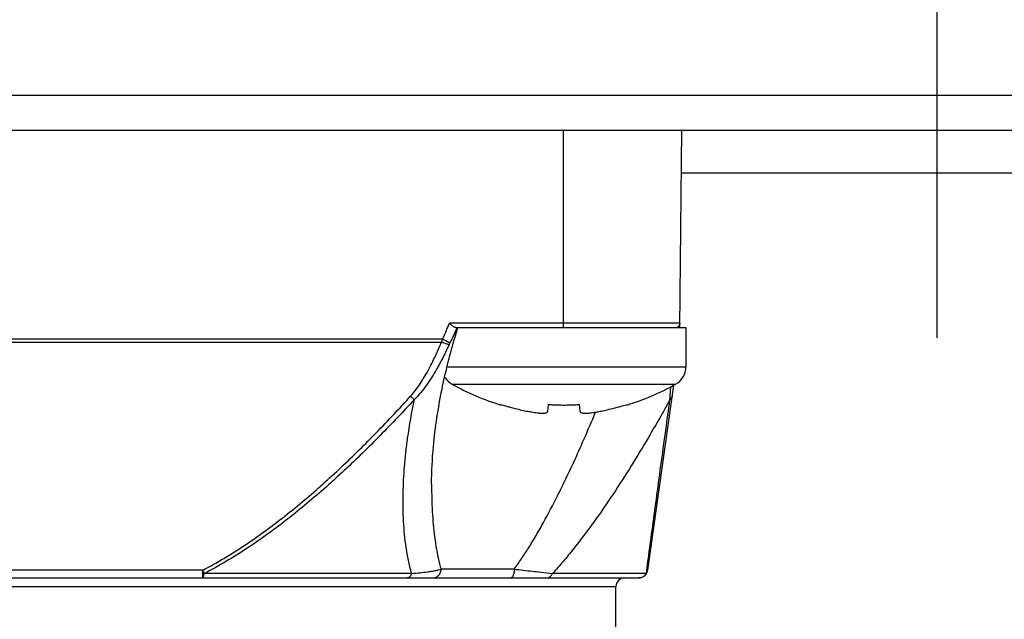
# Model space of a CAD drawing. Units: inches. Extents: x 1.2 to 15.8, y 0.3 to 10.5.
# Drawn here: x 2.3 to 2.8, y 7.3 to 7.5 of the extents above; entities that cross this region are included whole.
import ezdxf

# ---------------------------------------------------------------- set-up
doc = ezdxf.new("R2010")
doc.units = ezdxf.units.IN
doc.header["$LTSCALE"] = 0.935
doc.header["$MEASUREMENT"] = 0
doc.linetypes.add('CENTER', pattern=[0.6, 0.375, -0.075, 0.075, -0.075])
doc.layers.get('0').update_dxf_attribs({"linetype": 'CONTINUOUS'})
doc.layers.add('DEFAULT_1', color=7, linetype='CENTER')

msp = doc.modelspace()

# ---------------------------------------------------------------- linework, layer by layer
at = {"color": 7, "linetype": 'CONTINUOUS'}
for p, q in [((2.0779227392, 7.5141017431), (3.4385695685, 7.5141017431)), ((2.0612514671, 7.4984767431), (3.4552408406, 7.4984767431)), ((2.5906870987, 7.4984767431), (2.5906870987, 7.4098940659)), ((2.6430636375, 7.4098919747), (2.643836705, 7.4984767431)), ((2.8728247622, 7.4790929818), (2.6436675455, 7.4790929818)), ((2.6430806847, 7.4118453916), (2.5396051631, 7.4118453916)), ((2.5424754619, 7.4098940659), (2.6457347899, 7.4098940659)), ((2.6457347899, 7.4098940659), (2.6457347899, 7.3923940659)), ((2.5364912225, 7.4046744546), (2.2000010852, 7.4046744546)), ((2.200349559, 7.4033905317), (2.5361427487, 7.4033905317)), ((2.5389291704, 7.3923940659), (2.6457347899, 7.3923940659)), ((2.5408958451, 7.3845090448), (2.6410737347, 7.3845090448)), ((2.6402106478, 7.3840933284), (2.6285436639, 7.3010784238)), ((2.5626350047, 7.3752056918), (2.5627039933, 7.3754486517)), ((2.5837791511, 7.372374473), (2.5840827737, 7.3754486517)), ((2.5978868061, 7.3754486517), (2.5981904287, 7.372374473)), ((2.6192655865, 7.3754486517), (2.6193345752, 7.3752056918)), ((2.5316320057, 7.3397817979), (2.5316319813, 7.33965114)), ((2.4288997115, 7.3010784238), (2.3075926174, 7.3010784238)), ((2.4288986213, 7.3010784238), (2.4288986213, 7.2976893415)), ((2.5686841228, 7.3016263494), (2.5358840329, 7.3016263494)), ((2.111847337, 7.2976893415), (2.6246449707, 7.2976893415)), ((2.5226823003, 7.2996578454), (2.4296843858, 7.2996578454)), ((2.6279627426, 7.2996578454), (2.5859083658, 7.2996578454)), ((2.1221831617, 7.2937523336), (2.614309146, 7.2937523336)), ((2.614309146, 7.2543822549), (2.614309146, 7.2937523336))]:
    msp.add_line(p, q, dxfattribs=at)
for centre, radius, start, end in [((2.6411122557, 7.4118625699), 0.0019685039, 269.999999889, 359.5), ((2.6367347899, 7.3923940659), 0.009, 298.8229719765, 360), ((2.5452347899, 7.3923940659), 0.009, 212.5790048861, 241.1770280235), ((2.5987484426, 7.4896426596), 0.12, 241.1770280235, 252.4856073308), ((2.5832211373, 7.4896426596), 0.12, 287.5143926692, 298.8229719765), ((2.6246449707, 7.3016263494), 0.0039370079, 269.9999999977, 352.0000000331), ((2.6182461538, 7.2937523336), 0.0039370079, 90, 180)]:
    msp.add_arc(centre, radius, start, end, dxfattribs=at)
for points, knots in [([(2.5388085645, 7.4098928237), (2.5389437296, 7.4102169284), (2.5392117857, 7.410866755), (2.5394747974, 7.4115186395), (2.5396051592, 7.4118453932)], [0, 0, 0, 0, 0.4995460402, 1, 1, 1, 1]), ([(2.5412458101, 7.4104646057), (2.5410712323, 7.4105917253), (2.5407132774, 7.4108760075), (2.5401695643, 7.4113412727), (2.5397960624, 7.4116731871), (2.5396028473, 7.4118453916)], [0, 0, 0, 0, 0.3017821023, 0.6383215279, 1, 1, 1, 1]), ([(2.5364912182, 7.4046744567), (2.5368975489, 7.4055348673), (2.5376902624, 7.4072653238), (2.5384424583, 7.4090137733), (2.5388085597, 7.4098928257)], [0, 0, 0, 0, 0.4998135101, 1, 1, 1, 1]), ([(2.5429893777, 7.4098931158), (2.5425091307, 7.4087441769), (2.5415080715, 7.4064620407), (2.5404278351, 7.4042162993), (2.5398673085, 7.4031013572)], [0, 0, 0, 0, 0.4994703751, 1, 1, 1, 1]), ([(2.5424754619, 7.4098940659), (2.5423578203, 7.4098940659), (2.542089837, 7.4099562552), (2.5416804102, 7.4101631284), (2.5413980896, 7.4103537229), (2.5412458101, 7.4104646057)], [0, 0, 0, 0, 0.2571463015, 0.5882477806, 1, 1, 1, 1]), ([(2.5222113921, 7.3791133459), (2.5231087637, 7.3801014968), (2.5247887724, 7.3821712566), (2.5277993144, 7.3865887597), (2.5307615976, 7.3918459863), (2.533710954, 7.3978661121), (2.5353483689, 7.4015454991), (2.5361427487, 7.4033905317)], [0, 0, 0, 0, 0.1422395669, 0.2844217584, 0.5701498084, 0.785542071, 1, 1, 1, 1]), ([(2.539490271, 7.4023169441), (2.5393963919, 7.4023240715), (2.5391794892, 7.4023533425), (2.5388166589, 7.4024374417), (2.5381892019, 7.4026145017), (2.5372843976, 7.4029256635), (2.5365388786, 7.4032267829), (2.5361427487, 7.4033905317)], [0, 0, 0, 0, 0.0799148409, 0.1862258941, 0.3165383474, 0.6347220722, 1, 1, 1, 1]), ([(2.5398673094, 7.403101346), (2.5396647605, 7.4031922616), (2.5393156078, 7.4033516252), (2.5386047521, 7.4036811335), (2.5376811593, 7.4041129089), (2.5369053496, 7.404478762), (2.5364912225, 7.4046744546)], [0, 0, 0, 0, 0.1788186782, 0.3091324717, 0.6310756505, 1, 1, 1, 1]), ([(2.5398673141, 7.4031013553), (2.5398015946, 7.4029712419), (2.5396733549, 7.4027109977), (2.5395502542, 7.4024482837), (2.5394902671, 7.4023169355)], [0, 0, 0, 0, 0.5023616681, 1, 1, 1, 1]), ([(2.539490267, 7.4023169352), (2.5386354243, 7.4004412264), (2.5368576872, 7.3966968715), (2.5336058707, 7.3905723764), (2.5302827533, 7.3852330257), (2.526862951, 7.380765129), (2.5249421578, 7.3786826517), (2.5239128361, 7.3776927425)], [0, 0, 0, 0, 0.2111324101, 0.4243979997, 0.7100604249, 0.8540338815, 1, 1, 1, 1]), ([(2.5316341475, 7.339786729), (2.5316358879, 7.3453883078), (2.5324120921, 7.3596525949), (2.5348727107, 7.3755727243), (2.5370707592, 7.3858310757), (2.5374727143, 7.3876205176)], [0, 0, 0, 0, 0.3481666363, 0.8860460296, 1, 1, 1, 1]), ([(2.638566705, 7.3776924608), (2.6386346328, 7.3787357687), (2.6387629095, 7.380668268), (2.6388946508, 7.3826005343), (2.6389558158, 7.3834896685)], [0, 0, 0, 0, 0.5398297279, 1, 1, 1, 1]), ([(2.4289018146, 7.3010744033), (2.4321348034, 7.3027656186), (2.4418169429, 7.3081984451), (2.457218274, 7.3185269639), (2.4746817119, 7.332377556), (2.4912389372, 7.3472349022), (2.5070715118, 7.3628418905), (2.5172240943, 7.37364104), (2.5222161343, 7.3791090164)], [0, 0, 0, 0, 0.0895292811, 0.2724356885, 0.454421212, 0.6362756181, 0.8182328157, 1, 1, 1, 1]), ([(2.5239128622, 7.3776927676), (2.5188817917, 7.3722231523), (2.5086453904, 7.3614201878), (2.4926748349, 7.3458119811), (2.4759593686, 7.3309532372), (2.45831334, 7.3171011662), (2.4427434841, 7.3067765149), (2.4329548801, 7.3013481859), (2.4296844302, 7.2996577597)], [0, 0, 0, 0, 0.1813886908, 0.3630893743, 0.5448427364, 0.7269261937, 0.9101859449, 1, 1, 1, 1]), ([(2.5226798537, 7.2996571548), (2.5226473103, 7.2997724512), (2.5215824572, 7.3035781822), (2.5200140513, 7.3113719064), (2.5191015574, 7.3211753661), (2.5188229643, 7.3292251979), (2.5188462708, 7.3374573635), (2.5192860616, 7.3457432274), (2.5200887203, 7.3540489072), (2.5213322667, 7.3640518264), (2.5227090686, 7.3719297969), (2.5239006619, 7.3776952891)], [0, 0, 0, 0, 0.0045665152, 0.1506340757, 0.3020972938, 0.3794008004, 0.4575948658, 0.6158231065, 0.69543572, 0.7756289102, 1, 1, 1, 1]), ([(2.5239128622, 7.3776927676), (2.5235969015, 7.3779369698), (2.5230231881, 7.3783993339), (2.5224672589, 7.3788829353), (2.522216177, 7.3791090632)], [0, 0, 0, 0, 0.5416351311, 1, 1, 1, 1]), ([(2.638571047, 7.3776904032), (2.63544565, 7.3719773773), (2.6297879976, 7.3619805494), (2.6186211917, 7.3435064497), (2.6075036881, 7.3267064591), (2.5969357189, 7.3126719086), (2.5906849776, 7.305047422), (2.5875216016, 7.3014303262), (2.5859106608, 7.2996557621)], [0, 0, 0, 0, 0.2070722189, 0.3652764938, 0.6864934079, 0.8471972407, 0.9237889978, 1, 1, 1, 1]), ([(2.6279629458, 7.299657818), (2.6282018346, 7.3014262078), (2.6289981924, 7.307318523), (2.6304171563, 7.3178016654), (2.6322689255, 7.3314542888), (2.6350034883, 7.3515741233), (2.6371204882, 7.3671024447), (2.6385667249, 7.3776927676)], [0, 0, 0, 0, 0.0679773203, 0.2265038905, 0.4029888144, 0.5928254799, 1, 1, 1, 1]), ([(2.6395104518, 7.3791111843), (2.6394942283, 7.3789947738), (2.6394369454, 7.37876368), (2.6392654334, 7.37839495), (2.6389798833, 7.3780217217), (2.63871271, 7.3777951346), (2.6385667249, 7.3776927676)], [0, 0, 0, 0, 0.2008703231, 0.405959737, 0.6928794879, 1, 1, 1, 1]), ([(2.5748227283, 7.372374473), (2.5753462197, 7.3722715693), (2.5758927178, 7.3721703234), (2.5764404921, 7.3720764798), (2.5764624025, 7.3720727385)], [0, 0, 0, 0, 0.960004835, 1, 1, 1, 1]), ([(2.5764624025, 7.3720727385), (2.5769038046, 7.3719973669), (2.5777526375, 7.3718620389), (2.5789660042, 7.3717013514), (2.5800504608, 7.371593115), (2.580991951, 7.3715376307), (2.5817930589, 7.3715333842), (2.582459534, 7.3715794455), (2.58299504, 7.3716773748), (2.5833980593, 7.3718282568), (2.5835983379, 7.3719853321), (2.5836623912, 7.3720717272)], [0, 0, 0, 0, 0.1826366454, 0.3505565118, 0.4991527234, 0.6270616821, 0.735100082, 0.8256964984, 0.8992195095, 0.956385879, 1, 1, 1, 1]), ([(2.5836623912, 7.3720717272), (2.5836653936, 7.3720757769), (2.5837291947, 7.3721641547), (2.5837689991, 7.3722716835), (2.5837791511, 7.372374473)], [0, 0, 0, 0, 0.0462800578, 1, 1, 1, 1]), ([(2.5906853385, 7.3396566383), (2.5922984802, 7.3429687953), (2.5954501631, 7.3496344966), (2.600282656, 7.3604043849), (2.6034703927, 7.3678726786), (2.6051736637, 7.3719631323)], [0, 0, 0, 0, 0.3120975477, 0.6246256412, 1, 1, 1, 1]), ([(2.5983143907, 7.3720624911), (2.5983910293, 7.3719619047), (2.5986364635, 7.3717913933), (2.5991202916, 7.3716398718), (2.5997632345, 7.3715523793), (2.6005707941, 7.3715273359), (2.6015479542, 7.3715644711), (2.602694256, 7.3716652185), (2.6040150597, 7.3718314459), (2.604949351, 7.3719780426), (2.6054469684, 7.3720624911)], [0, 0, 0, 0, 0.0516805867, 0.1190899886, 0.2077877552, 0.3181119987, 0.4516503294, 0.6104193457, 0.7920627571, 1, 1, 1, 1]), ([(2.5316348906, 7.3396511406), (2.5316352438, 7.3380784322), (2.5316892068, 7.3325466164), (2.5321061044, 7.32324078), (2.5331927615, 7.3137490736), (2.5345413553, 7.3066103451), (2.5354060441, 7.3032358945), (2.5358864736, 7.3016270782)], [0, 0, 0, 0, 0.1229413489, 0.4324287174, 0.7277848112, 0.8688682725, 1, 1, 1, 1]), ([(2.5686875705, 7.3016237775), (2.5698059378, 7.3031229742), (2.5719920671, 7.3062126181), (2.5752477088, 7.3112285345), (2.5785309616, 7.3166541969), (2.582963752, 7.3244636842), (2.586993075, 7.3321613704), (2.5898544132, 7.3379467291), (2.5906876734, 7.3396554992)], [0, 0, 0, 0, 0.1275005532, 0.2580558099, 0.407680601, 0.559895392, 0.870347779, 1, 1, 1, 1]), ([(2.4288986253, 7.3010784259), (2.4290123378, 7.3008645543), (2.429269752, 7.3003887042), (2.4295347863, 7.2999170562), (2.4296834941, 7.2996578383)], [0, 0, 0, 0, 0.4476819503, 1, 1, 1, 1]), ([(2.5226818666, 7.2996578108), (2.5239534206, 7.2997593537), (2.5263132558, 7.2999705652), (2.5292870148, 7.3003305803), (2.5315325167, 7.3006734414), (2.533169944, 7.3009724231), (2.5345985584, 7.3012819183), (2.53547868, 7.301510587), (2.5358860341, 7.3016269208)], [0, 0, 0, 0, 0.2863078082, 0.5315051022, 0.6720731412, 0.7959730341, 0.9049664338, 1, 1, 1, 1]), ([(2.5322304952, 7.2976893415), (2.5327897612, 7.2976857777), (2.5336094696, 7.2979005291), (2.5345329219, 7.2985272703), (2.5351151038, 7.299156918), (2.5355521281, 7.2999090147), (2.5358227837, 7.300745948), (2.5358843058, 7.3013323277), (2.5358840329, 7.3016263494)], [0, 0, 0, 0, 0.2748725311, 0.4157372497, 0.5589193455, 0.7044033275, 0.8517044889, 1, 1, 1, 1]), ([(2.5686841228, 7.3016263494), (2.5686834872, 7.3013342637), (2.568660904, 7.3007618034), (2.5685557953, 7.2999399283), (2.5683877973, 7.2992006604), (2.5681634908, 7.2985778843), (2.5678969012, 7.2981010647), (2.5675819138, 7.297777011), (2.5673390042, 7.2976932227), (2.5672172577, 7.2976893415)], [0, 0, 0, 0, 0.1966131872, 0.3847871098, 0.5566966034, 0.7058491471, 0.8281439262, 0.9234933203, 1, 1, 1, 1]), ([(2.5686835728, 7.3016264134), (2.5714116785, 7.3013090495), (2.5753881071, 7.3008610644), (2.5811306212, 7.3002126229), (2.5841432546, 7.2998659957), (2.5859084609, 7.2996578342)], [0, 0, 0, 0, 0.4752540507, 0.6924337139, 1, 1, 1, 1]), ([(2.627963119, 7.2996577215), (2.6281419456, 7.2999031809), (2.6283858077, 7.3003572286), (2.628511544, 7.3008570763), (2.6285436752, 7.3010784223)], [0, 0, 0, 0, 0.5738157566, 1, 1, 1, 1]), ([(2.4288986213, 7.2976893415), (2.4290381661, 7.2976893415), (2.4293400213, 7.2980663527), (2.4295104888, 7.2987362845), (2.4296753327, 7.2993251241), (2.4296835061, 7.2996578452)], [0, 0, 0, 0, 0.1910282663, 0.5443877451, 1, 1, 1, 1]), ([(2.5226823003, 7.2996578454), (2.5226269044, 7.299492891), (2.5225040703, 7.2991775121), (2.5222742512, 7.2987452009), (2.5220093695, 7.2983755477), (2.5217146836, 7.2980769911), (2.5213014085, 7.2977921232), (2.5209509993, 7.2976887409), (2.5207093214, 7.2976893415)], [0, 0, 0, 0, 0.1766277812, 0.3420848119, 0.4952725156, 0.6360429168, 0.765478638, 1, 1, 1, 1]), ([(2.5831276505, 7.2976893415), (2.5834537269, 7.2976878441), (2.5839385116, 7.2977827311), (2.5845318871, 7.2980694431), (2.5849491996, 7.2983663846), (2.5853251566, 7.2987357284), (2.5856515536, 7.2991689613), (2.5858293994, 7.2994901117), (2.5859083658, 7.2996578454)], [0, 0, 0, 0, 0.2681436107, 0.4062644102, 0.5481253395, 0.6943216472, 0.8450227731, 1, 1, 1, 1]), ([(2.6279629488, 7.2996578454), (2.6277421582, 7.2992648707), (2.6271623476, 7.2985519073), (2.6259875933, 7.2978523764), (2.6250888737, 7.2976893415), (2.6246449709, 7.2976893415)], [0, 0, 0, 0, 0.3360623859, 0.6690442742, 1, 1, 1, 1])]:
    msp.add_open_spline(points, degree=3, knots=knots, dxfattribs=at)
for points in [[(2.5374727143, 7.3876205176), (2.5391576002, 7.3951213704), (2.5411533204, 7.4025531646), (2.543425442, 7.4098941079)], [(2.5361427939, 7.4033905198), (2.536199367, 7.4036040033), (2.5362559401, 7.4038174868), (2.5363125131, 7.4040309704)], [(2.536312424, 7.4040309945), (2.5363720087, 7.4042454853), (2.5364315934, 7.4044599762), (2.536491178, 7.404674467)], [(2.5627039933, 7.3754486517), (2.5638218882, 7.3751005958), (2.5649450218, 7.3747691038), (2.5660728328, 7.3744544645)], [(2.5660728328, 7.3744544645), (2.5667121701, 7.3742761008), (2.5673530104, 7.3741031529), (2.5679952744, 7.3739356773)], [(2.5679952744, 7.3739356773), (2.5684001165, 7.3738301114), (2.5688055243, 7.3737267198), (2.5692114778, 7.3736255166)], [(2.5692114778, 7.3736255166), (2.570179929, 7.3733840843), (2.5711514861, 7.373155107), (2.572125876, 7.3729388498)], [(2.572125876, 7.3729388498), (2.5730225134, 7.3727398491), (2.5739215497, 7.3725516195), (2.5748227283, 7.372374473)], [(2.5840827737, 7.3754486517), (2.5848463512, 7.3753949734), (2.5856105796, 7.3753501093), (2.5863752172, 7.3753141515)], [(2.5863752172, 7.3753141515), (2.5867328171, 7.375297335), (2.5870905064, 7.3752824664), (2.5874482662, 7.3752695516)], [(2.5874482662, 7.3752695516), (2.5878575497, 7.3752547768), (2.5882669255, 7.3752425589), (2.5886763648, 7.3752329067)], [(2.5886763648, 7.3752329067), (2.5894457008, 7.3752147702), (2.5902152614, 7.3752056918), (2.5909847899, 7.3752056918)], [(2.5909847899, 7.3752056918), (2.5917543184, 7.3752056918), (2.592523879, 7.3752147702), (2.5932932151, 7.3752329067)], [(2.5932932151, 7.3752329067), (2.5937026544, 7.3752425589), (2.5941120301, 7.3752547768), (2.5945213137, 7.3752695516)], [(2.5945213137, 7.3752695516), (2.5948790734, 7.3752824664), (2.5952367628, 7.375297335), (2.5955943626, 7.3753141515)], [(2.5955943626, 7.3753141515), (2.5963590002, 7.3753501093), (2.5971232286, 7.3753949734), (2.5978868061, 7.3754486517)], [(2.5981904287, 7.372374473), (2.5982014273, 7.3722631124), (2.5982460236, 7.3721522214), (2.5983143907, 7.3720624911)], [(2.6054469684, 7.3720624911), (2.6060149616, 7.3721588827), (2.6065815775, 7.372263356), (2.6071468515, 7.372374473)], [(2.6071468515, 7.372374473), (2.6080480301, 7.3725516195), (2.6089470664, 7.3727398491), (2.6098437039, 7.3729388498)], [(2.6098437039, 7.3729388498), (2.6108180938, 7.373155107), (2.6117896508, 7.3733840843), (2.612758102, 7.3736255166)], [(2.612758102, 7.3736255166), (2.6131640555, 7.3737267198), (2.6135694633, 7.3738301114), (2.6139743054, 7.3739356773)], [(2.6139743054, 7.3739356773), (2.6146165694, 7.3741031529), (2.6152574098, 7.3742761008), (2.615896747, 7.3744544645)], [(2.615896747, 7.3744544645), (2.617024558, 7.3747691038), (2.6181476916, 7.3751005958), (2.6192655865, 7.3754486517)]]:
    msp.add_open_spline(points, degree=3, dxfattribs=at)
at = {"layer": 'DEFAULT_1', "color": 7, "linetype": 'CENTER'}
msp.add_line((2.7582461538, 8.3884767431), (2.7582461538, 7.4053060082), dxfattribs=at)

doc.saveas('drawing.dxf')
